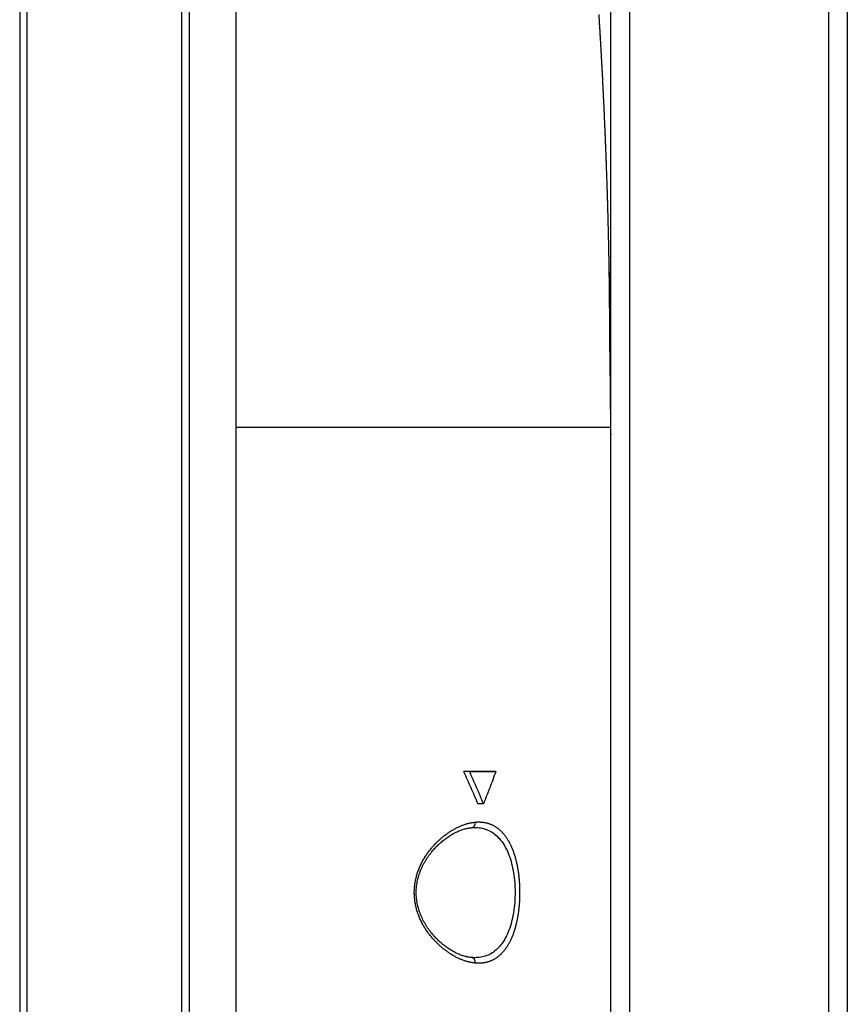
# Model space of a CAD drawing. Units: millimetres. Extents: x -1881 to -1745, y -100 to 18.
# Drawn here: x -1784 to -1779, y -16 to -10 of the extents above; entities that cross this region are included whole.
import ezdxf

# ---------------------------------------------------------------- set-up
doc = ezdxf.new("R2010")
doc.units = ezdxf.units.MM
doc.layers.add('GAIKEI', color=7, linetype='Continuous')

msp = doc.modelspace()

# ---------------------------------------------------------------- linework, layer by layer
at = {"layer": 'GAIKEI', "color": 7, "linetype": 'Continuous'}
for points in [[(-1783.89741957, -4.87594239), (-1783.89741957, -39.59153326)], [(-1782.98727407, -4.87594239), (-1782.98727407, -40.06160897)], [(-1780.71940908, -12.46763284), (-1780.71940908, -5.96611779)], [(-1779.44920452, -5.96611779), (-1779.44920452, -40.24663859)]]:
    msp.add_lwpolyline(points, dxfattribs=at)
at = {"layer": 'GAIKEI', "color": 1, "linetype": 'Continuous'}
for points in [[(-1783.8574142, -39.59153326), (-1783.8574142, -4.87594239)], [(-1783.02728051, -4.87594239), (-1783.02728051, -40.06160897)], [(-1782.73473364, -12.46716477), (-1782.73473364, -4.92520965)], [(-1780.61939297, -5.96611779), (-1780.61939297, -40.24663859)], [(-1779.54922062, -40.24663859), (-1779.54922062, -5.96611779)], [(-1782.73473364, -22.4687755), (-1782.73473364, -12.46716477)], [(-1782.7347334, -12.46716494), (-1782.15542266, -12.46716494), (-1781.69104584, -12.46716494), (-1781.34601018, -12.46716494), (-1781.10679976, -12.46716494), (-1780.94758669, -12.46716494), (-1780.84491063, -12.46716494), (-1780.78101282, -12.46716494), (-1780.74353189, -12.46716494), (-1780.7246914, -12.46716494), (-1780.71941134, -12.46716494)], [(-1780.71940908, -22.4687755), (-1780.71940908, -12.46716477)], [(-1781.48009459, -14.31746275), (-1781.51218425, -14.31746275)], [(-1781.33847178, -14.31705419), (-1781.3678095, -14.31705419)], [(-1781.40487447, -14.49049112), (-1781.43544289, -14.49049112)]]:
    msp.add_lwpolyline(points, dxfattribs=at)
at = {"layer": 'GAIKEI', "color": 7, "linetype": 'Continuous'}
for points in [[(-1780.7360131, -11.29165116, 0.0000071644), (-1780.73602702, -11.29117985, 0.0000084276), (-1780.73606495, -11.28989685, 0.0000153593), (-1780.73612663, -11.28781394, 0.0000189598), (-1780.73621183, -11.28494326, 0.0000270683), (-1780.73632051, -11.28129271, 0.0000326693), (-1780.73645285, -11.27686508, 0.0000359945), (-1780.73660907, -11.27166288, 0.0000423749), (-1780.73678947, -11.26568612, 0.0000494103), (-1780.7369947, -11.25892811, 0.0000542128), (-1780.73722547, -11.25138098, 0.0000594554), (-1780.73748252, -11.24303601, 0.0000658554), (-1780.73776684, -11.23388031, 0.0000715162), (-1780.73807759, -11.22396168, 0.0000767811), (-1780.73841425, -11.2133169, 0.0000821978), (-1780.73877714, -11.20195674, 0.0000879218), (-1780.73916668, -11.18989123, 0.0000928932), (-1780.73958334, -11.17712865, 0.0000977303), (-1780.74002764, -11.1636767, 0.0001037705), (-1780.74050035, -11.14953745, 0.0001091428), (-1780.74100239, -11.13470996, 0.0001139718), (-1780.7415347, -11.11919318, 0.0001198577), (-1780.74209839, -11.10298281, 0.0001253638), (-1780.74269478, -11.086071, 0.0001311448), (-1780.74332514, -11.06845228, 0.0001358891), (-1780.74398661, -11.05023651, 0.0001407907), (-1780.74467818, -11.03147789, 0.0001454007), (-1780.74540075, -11.01217875, 0.0001497402), (-1780.74615519, -10.9923415, 0.0001546014), (-1780.74694232, -10.97197105, 0.0001594298), (-1780.74776306, -10.95107108, 0.000163967), (-1780.74861836, -10.92964445, 0.0001686769), (-1780.74950922, -10.90769346, 0.0001738901), (-1780.75043685, -10.88521653, 0.0001786968), (-1780.75140257, -10.86221036, 0.0001833593), (-1780.75240773, -10.83867153, 0.000188623), (-1780.7534534, -10.81460391, 0.0001924551), (-1780.75453372, -10.79016838, 0.0001958643), (-1780.75564686, -10.76542605, 0.0001992238), (-1780.75679352, -10.74037941, 0.0002027976), (-1780.75797449, -10.71502953, 0.00020627), (-1780.75919061, -10.68937658, 0.0002096604), (-1780.76044273, -10.66342081, 0.0002133517), (-1780.76173168, -10.63716301, 0.0002170279), (-1780.76305838, -10.61060316, 0.0002205737), (-1780.76442375, -10.58374105, 0.0002243125), (-1780.76582876, -10.55657583, 0.0002281054), (-1780.7672745, -10.52910488, 0.000231808), (-1780.76876113, -10.50134369, 0.0002339048), (-1780.77027884, -10.47348786, 0.0002355766), (-1780.77182508, -10.4455908, 0.0002372559), (-1780.77340009, -10.41765281, 0.0002389337), (-1780.77500412, -10.38967415, 0.0002406239), (-1780.77663743, -10.36165503, 0.0002423516), (-1780.77830031, -10.33359537, 0.0002440671), (-1780.77999303, -10.30549501, 0.0002456157), (-1780.78171588, -10.27735379, 0.0002479732), (-1780.78346914, -10.24917164, 0.0002507456)], [(-1780.71941216, -12.44966616, 0.001791046), (-1780.71942372, -12.44678599, 0.0014108099), (-1780.71945716, -12.44355178, 0.001130045), (-1780.71951286, -12.43993562, 0.0008651745), (-1780.71959169, -12.43586778, 0.0006213829), (-1780.7196943, -12.43127523, 0.0003907651), (-1780.71982133, -12.42605949, 0.000169297), (-1780.7199734, -12.42008757, -0.0000485449), (-1780.72015104, -12.41317416, -0.0002684204), (-1780.72035462, -12.40504731, -0.000496987), (-1780.72058414, -12.39528316, -0.000748228), (-1780.72083854, -12.38316692, -0.0010431648), (-1780.7211133, -12.36736147, -0.0013927451), (-1780.72138872, -12.34525529, -0.0015086282), (-1780.7215845, -12.31464118, 0.0010054857), (-1780.7217674, -12.28244411, 0.0008240614), (-1780.72204582, -12.25277254, 0.0007155069), (-1780.72238414, -12.22557972, 0.0006442975), (-1780.72276756, -12.2003145, 0.000505063), (-1780.72318988, -12.17655479, -0.0007073791), (-1780.72362751, -12.15092061, -0.0006577747), (-1780.72404677, -12.12151602, -0.0005284464), (-1780.72442606, -12.08962589, -0.0003929221), (-1780.72475645, -12.05678663, -0.0002716453), (-1780.72504233, -12.02408279, -0.0001723225), (-1780.72529415, -11.9920491, -0.0000934857), (-1780.72552286, -11.9608691, -0.0000310749), (-1780.72573777, -11.93055851, 0.000018852), (-1780.72594625, -11.90106431, 0.0000588949), (-1780.72615405, -11.87231227, 0.0000929663), (-1780.72636552, -11.84423028, 0.0001221047), (-1780.7265846, -11.81673353, 0.0001313352), (-1780.72681275, -11.78980302, 0.0002016188), (-1780.72705411, -11.76332153, 0.0002658246), (-1780.72731992, -11.7369317, 0.0002850271), (-1780.72761608, -11.71044166, 0.0002840563), (-1780.7279445, -11.6837907, 0.000281411), (-1780.72830513, -11.656983, 0.0002824013), (-1780.72869845, -11.63000663, 0.0002829924), (-1780.7291253, -11.60283873, 0.0002831742), (-1780.7295865, -11.57545822, 0.0002840002), (-1780.73008304, -11.54784022, 0.000285101), (-1780.73061616, -11.5199533, 0.0002865224), (-1780.73118741, -11.49175876, 0.0002886363), (-1780.73179873, -11.46320839, 0.0002920539), (-1780.73245266, -11.43423965, 0.0002963288), (-1780.73315255, -11.40477198, 0.0003062988), (-1780.73390309, -11.37469556, 0.0003081337), (-1780.73470982, -11.34389386, 0.0002914416), (-1780.73557092, -11.31246019, 0.0002784949), (-1780.73648025, -11.2805889, 0.0002703235), (-1780.73743378, -11.24840626, 0.0002650913), (-1780.73842857, -11.21600202, 0.0002618124), (-1780.73946249, -11.18344109, 0.0002598573), (-1780.74053406, -11.15076856, 0.0002589855), (-1780.74164223, -11.11801738, 0.0002585098), (-1780.74278621, -11.08521232, 0.0002586521), (-1780.74396543, -11.0523713, 0.0002604009), (-1780.7451796, -11.01950817, 0.0002602842), (-1780.74642853, -10.98663385, 0.0002560989), (-1780.74771161, -10.95375586, 0.0002545161), (-1780.74902819, -10.92087929, 0.0002558734), (-1780.75037832, -10.88800457, 0.0002576215), (-1780.75176221, -10.85513108, 0.000259621), (-1780.75318011, -10.82225891, 0.0002616064), (-1780.75463227, -10.78938827, 0.0002635439), (-1780.75611896, -10.75651923, 0.0002654837), (-1780.75764042, -10.72365179, 0.0002674708), (-1780.75919692, -10.69078597, 0.0002694738), (-1780.76078871, -10.65792186, 0.0002715778), (-1780.76241605, -10.6250595, 0.000273718), (-1780.76407924, -10.59219892, 0.0002756463), (-1780.76577854, -10.55934017, 0.0002775453), (-1780.76751418, -10.52648341, 0.000281505), (-1780.76928653, -10.4936285, 0.0002785767), (-1780.77109584, -10.46077559, 0.0002936359), (-1780.7729421, -10.42792528, 0.0002610247), (-1780.77482727, -10.39507443, 0.000023997), (-1780.77670644, -10.36267818, -0.0000163022), (-1780.7783724, -10.33390176, 0.0001208166), (-1780.77972002, -10.31068944, 0.0003331775), (-1780.78080131, -10.2923415, 0.0005852108), (-1780.78169729, -10.27759397)]]:
    msp.add_lwpolyline(points, format="xyb", dxfattribs=at)
at = {"layer": 'GAIKEI', "color": 1, "linetype": 'Continuous'}
for points in [[(-1780.72171929, -12.0729601, 0.0005930299), (-1780.72237658, -12.00654276, 0.0004294974), (-1780.723177, -11.94002439, 0.0003730987), (-1780.72407828, -11.87344388, 0.0004183832), (-1780.72508759, -11.80680489, 0.0004083302), (-1780.72620787, -11.74011679, 0.0004141704), (-1780.7274383, -11.67339471, 0.000417448), (-1780.7287802, -11.6066558, 0.0004200763), (-1780.73023378, -11.53992269)], [(-1780.72433845, -12.08993832, 0.028001399), (-1780.72274606, -12.08439713, 0.0318395532), (-1780.72181511, -12.07871158, 0.0329842477), (-1780.72164519, -12.07295108)], [(-1780.72144647, -12.0787, 0.0288154729), (-1780.72116691, -12.07294754)], [(-1780.72057005, -12.39606841, -0.0004484515), (-1780.72066555, -12.37128302, -0.0006088538), (-1780.72070791, -12.3468461, -0.0006844527), (-1780.72068763, -12.32281652, -0.0008677488), (-1780.7205907, -12.299207, 0.0001277185), (-1780.72045502, -12.27610817, 0.0007069186), (-1780.72036758, -12.25377255, 0.0007177532), (-1780.72034851, -12.23242536, 0.0005325455), (-1780.72037977, -12.21218589, 0.0004793726), (-1780.72044763, -12.19317903, 0.0004704607), (-1780.72054354, -12.17552487, 0.0002301082), (-1780.72065639, -12.15927445, 0.0001503067), (-1780.7207699, -12.1443778, 0.0001410391), (-1780.72088055, -12.13088335, 0.00013995), (-1780.72098599, -12.11884442, 0.000146215), (-1780.72108424, -12.10831004, 0.00016481), (-1780.72117359, -12.09932279, 0.0002048704), (-1780.72125254, -12.0919204, 0.0002991285), (-1780.72131984, -12.08613478, 0.0005478557), (-1780.72137454, -12.08198941, 0.0015816695), (-1780.72141586, -12.07950243, 0.5714517151), (-1780.72144341, -12.07868154)], [(-1780.71940884, -12.46716494, 0.0000316055), (-1780.7194092, -12.46133153, 0.000031653), (-1780.71941031, -12.45549859, 0.0000317005), (-1780.71941216, -12.44966612)], [(-1780.71940884, -12.50217058, 0.0058711696), (-1780.71940893, -12.50887616)], [(-1781.36780936, -14.31705443, -0.0000909273), (-1781.43808078, -14.31726544, -0.0000783732), (-1781.5121845, -14.31746293)], [(-1781.5121845, -14.31746293, -0.0057562415), (-1781.47305243, -14.40305563, -0.0055422601), (-1781.43544295, -14.4904913)], [(-1781.48009452, -14.31746293, 0.0000796611), (-1781.40721903, -14.31726473, 0.0000904622), (-1781.33847188, -14.31705443)], [(-1781.40487467, -14.4904913, 0.0053977997), (-1781.44173982, -14.40307418, 0.005660283), (-1781.48009452, -14.31746293)], [(-1781.33847188, -14.31705443, -0.0046580334), (-1781.3710192, -14.40454224, -0.0048845544), (-1781.40487467, -14.4904913)], [(-1781.44781857, -15.34632546, -0.0078059541), (-1781.45511812, -15.34557154, -0.0081841267), (-1781.46246293, -15.34456636, -0.0079932667), (-1781.4698496, -15.34331079, -0.0077900426), (-1781.47727465, -15.34180612, -0.0075768416), (-1781.48473459, -15.34005411, -0.0073560042), (-1781.49222589, -15.33805691, -0.0071297505), (-1781.49974503, -15.33581707, -0.0069001546), (-1781.50728852, -15.33333753, -0.0066690836), (-1781.51485289, -15.33062156, -0.0064381505), (-1781.52243477, -15.32767277, -0.0061655004), (-1781.53003101, -15.32449542, -0.0060233947), (-1781.53763891, -15.32109382, -0.0059631911), (-1781.54525398, -15.31746757, -0.0058977461), (-1781.55287159, -15.31361582, -0.0058299148), (-1781.56048732, -15.309538, -0.0057625747), (-1781.56809676, -15.30523364, -0.0056927962), (-1781.57569528, -15.30070263, -0.0056212446), (-1781.58327809, -15.2959451, -0.0055115875), (-1781.59084064, -15.29096217, -0.0054015598), (-1781.59837851, -15.28575612, -0.0053516642), (-1781.60588707, -15.28032851, -0.0053367558), (-1781.61336096, -15.27467887, -0.0053464014), (-1781.62079447, -15.26880619, -0.0053725356), (-1781.62818128, -15.26270875, -0.0053827685), (-1781.63551485, -15.25638507, -0.0053833247), (-1781.64278849, -15.2498348, -0.0053888167), (-1781.64999562, -15.24305766, -0.0053978358), (-1781.65712999, -15.23605291, -0.0054691249), (-1781.66418456, -15.22881925, -0.0055817811), (-1781.67114965, -15.22135416, -0.0056934137), (-1781.67801513, -15.21365487, -0.005800846), (-1781.68477083, -15.20571865, -0.0058934642), (-1781.69140622, -15.19754386, -0.00598514), (-1781.69791046, -15.1891298, -0.0060777559), (-1781.70427266, -15.18047582, -0.0062282527), (-1781.71048106, -15.17158101, -0.0064233752), (-1781.71652087, -15.16244354, -0.0066163414), (-1781.72237669, -15.15306139, -0.0067961598), (-1781.72803295, -15.1434331, -0.0069626489), (-1781.73347318, -15.1335603, -0.0071328237), (-1781.73868056, -15.12344563, -0.0073287339), (-1781.74363789, -15.11309194, -0.0075690659), (-1781.74832536, -15.10250313, -0.0078141681), (-1781.75272212, -15.09168354, -0.0080139159), (-1781.75680751, -15.08063937, -0.00818866), (-1781.76056152, -15.06938325, -0.0083832341), (-1781.76396425, -15.05792921, -0.0086064748), (-1781.7669955, -15.04629142, -0.0088188221), (-1781.76963483, -15.03448471, -0.0089639633), (-1781.77186442, -15.0225288, -0.0090763802), (-1781.77366898, -15.01044708, -0.0091783416), (-1781.77503623, -14.99826535, -0.0092998806), (-1781.77595493, -14.98601043, -0.0093702617), (-1781.77641578, -14.9737104, -0.0093777747), (-1781.77641497, -14.96139568, -0.0092987322), (-1781.77595446, -14.94909527, -0.0092387556), (-1781.77503978, -14.93683749, -0.0092162088), (-1781.773677, -14.92465226, -0.0091305245), (-1781.77187411, -14.91256837, -0.0090193721), (-1781.76964396, -14.90061113, -0.0088404626), (-1781.76700173, -14.88880386, -0.0086197531), (-1781.76396713, -14.87716558, -0.0083907256), (-1781.760561, -14.86571362, -0.0081510786), (-1781.75680512, -14.85446177, -0.0079586619), (-1781.75272087, -14.84342259, -0.0078187533), (-1781.74832632, -14.83260631, -0.0075977539), (-1781.74364, -14.82202097, -0.0073530463), (-1781.73868316, -14.81167192, -0.0071173415), (-1781.7334758, -14.80156162, -0.0069199085), (-1781.7280364, -14.79169106, -0.0067654725), (-1781.72238149, -14.78206255, -0.0066153509), (-1781.71652707, -14.7726787, -0.0064468469), (-1781.71048877, -14.76354086, -0.0062629097), (-1781.70428123, -14.75464695, -0.0060783073), (-1781.6979189, -14.74599435, -0.0059615789), (-1781.6914151, -14.737581, -0.0058792382), (-1781.6847806, -14.72940618, -0.0057981804), (-1781.67802578, -14.72146932, -0.0057088138), (-1781.67116098, -14.71376962, -0.0056040071), (-1781.66419614, -14.70630481, -0.0054978256), (-1781.65714108, -14.69907212, -0.0054022262), (-1781.65000553, -14.69206884, -0.0053795428), (-1781.64279755, -14.68529308, -0.0053727069), (-1781.6355234, -14.67874395, -0.0053772424), (-1781.62818942, -14.67242102, -0.0053832024), (-1781.62080209, -14.66632428, -0.0053775658), (-1781.61336774, -14.66045307, -0.0053688379), (-1781.60589256, -14.65480619, -0.0053481077), (-1781.59838255, -14.64938186, -0.0053482592), (-1781.59084357, -14.64417803, -0.0054388307), (-1781.58328062, -14.63919489, -0.0055444993), (-1781.5756981, -14.63443432, -0.0056476509), (-1781.56810036, -14.62989807, -0.0057543486), (-1781.56049178, -14.62558755, -0.005855679), (-1781.55287666, -14.62150395, -0.0059527339), (-1781.54525925, -14.61764787, -0.0060474421), (-1781.53764378, -14.61401972, -0.0061299371), (-1781.53003477, -14.61061945, -0.0062215416), (-1781.52243679, -14.60744679, -0.006409078), (-1781.51485331, -14.60450247, -0.0066426788), (-1781.50728751, -14.60179005, -0.0068759714), (-1781.49974275, -14.59931322, -0.0071081475), (-1781.49222247, -14.59707535, -0.0073373075), (-1781.48473012, -14.59507949, -0.0075614389), (-1781.47726921, -14.59332829, -0.0077784245), (-1781.46984325, -14.59182405, -0.0079869419), (-1781.46245572, -14.59056863, -0.0081687647), (-1781.4551101, -14.58956362, -0.007317032), (-1781.44780973, -14.58880955)], [(-1781.44780973, -14.58880955, -0.0073562799), (-1781.44116714, -14.58834093, -0.0081465169), (-1781.43456779, -14.58808741, -0.0084144846), (-1781.42801415, -14.58805287, -0.0086688162), (-1781.42150877, -14.58824094, -0.0089057755), (-1781.41505422, -14.58865498, -0.0091214335), (-1781.40865308, -14.58929802, -0.0093119536), (-1781.40230796, -14.59017278, -0.0094736975), (-1781.39602145, -14.59128159, -0.0096034123), (-1781.38979611, -14.59262639, -0.009698348), (-1781.38363448, -14.5942087, -0.0097564369), (-1781.37753902, -14.59602961, -0.0097763656), (-1781.37151213, -14.59808976, -0.0097857402), (-1781.36555611, -14.60038936, -0.0099942306), (-1781.35967345, -14.60293245, -0.0100448549), (-1781.35386728, -14.60572388, -0.010024417), (-1781.3481404, -14.60876605, -0.0099631984), (-1781.34249535, -14.61206064, -0.0098646162), (-1781.33693472, -14.6156089, -0.0097239373), (-1781.33146104, -14.61941145, -0.0095414992), (-1781.32607661, -14.62346831, -0.0093742872), (-1781.3207836, -14.62777941, -0.0092354188), (-1781.31558479, -14.63234593, -0.0090651208), (-1781.31048305, -14.63716928, -0.0088685129), (-1781.30548105, -14.64225021, -0.0086395212), (-1781.3005814, -14.64758895, -0.008392545), (-1781.29578659, -14.65318463, -0.0081282931), (-1781.29109894, -14.65903597, -0.0078629652), (-1781.28652041, -14.66514132, -0.0076352567), (-1781.28205332, -14.67149928, -0.0074219343), (-1781.2777006, -14.67810892, -0.0071987312), (-1781.2734652, -14.68496917, -0.0069479686), (-1781.26934961, -14.69207763, -0.0067073399), (-1781.26535611, -14.69943119, -0.0064492498), (-1781.26148679, -14.70702614, -0.0061929727), (-1781.2577433, -14.71485733, -0.0059628793), (-1781.2541273, -14.72291951, -0.005778578), (-1781.250641, -14.73120821, -0.0056088467), (-1781.24728704, -14.7397195, -0.0054268969), (-1781.2440679, -14.74844891, -0.0052426511), (-1781.2409856, -14.7573903, -0.0050669695), (-1781.23804205, -14.76653714, -0.0048753562), (-1781.23523859, -14.77588181, -0.0046967581), (-1781.23257611, -14.78541576, -0.0045567275), (-1781.23005572, -14.79513062, -0.0044493726), (-1781.22767954, -14.80501884, -0.0043489831), (-1781.22544986, -14.81507298, -0.0042348888), (-1781.22336852, -14.82528452, -0.0041297325), (-1781.22143691, -14.83564379, -0.0040187942), (-1781.21965618, -14.84614087, -0.0039017549), (-1781.21802654, -14.85676486, -0.0038027066), (-1781.21654801, -14.86750461, -0.0037482131), (-1781.21522143, -14.87834934, -0.0037099998), (-1781.21404855, -14.88928865, -0.0036684611), (-1781.21303103, -14.90031197, -0.0036207526), (-1781.21216969, -14.91140769, -0.003580995), (-1781.21146514, -14.92256389, -0.0035277872), (-1781.21091736, -14.93376853, -0.003479481), (-1781.21052557, -14.94500947, -0.0034590867), (-1781.21028917, -14.95627454, -0.0034759133), (-1781.21020892, -14.96755171, -0.0035008129), (-1781.210286, -14.97882897, -0.0035124716), (-1781.21052109, -14.99009417, -0.0035277015), (-1781.21091401, -15.00133491, -0.0035431242), (-1781.21146443, -15.01253889, -0.0035493773), (-1781.21217117, -15.02369444, -0.0035667586), (-1781.21303274, -15.0347902, -0.0036260528), (-1781.21404833, -15.04581459, -0.0037077979), (-1781.21521826, -15.05675574, -0.0037906807), (-1781.21654288, -15.06760182, -0.0038607313), (-1781.2180216, -15.07834158, -0.0039406487), (-1781.21965339, -15.08896405, -0.0040105814), (-1781.22143689, -15.0994589, -0.0040821814), (-1781.22337008, -15.10981701, -0.0041759331), (-1781.22545098, -15.12002934, -0.0043137027), (-1781.22767859, -15.13008625, -0.00446774), (-1781.23005247, -15.13997771, -0.00460959), (-1781.23257183, -15.14969426, -0.0047514243), (-1781.23523508, -15.15922766, -0.0049003948), (-1781.23804046, -15.16856999, -0.0050368858), (-1781.2409858, -15.17771461, -0.0051836491), (-1781.24406864, -15.1866558, -0.0053697345), (-1781.24728681, -15.19538756, -0.0055906904), (-1781.25063896, -15.20390302, -0.0058221432), (-1781.25412388, -15.21219524, -0.0060327939), (-1781.25773978, -15.22025843, -0.0062541476), (-1781.26148444, -15.22808773, -0.006464914), (-1781.26535554, -15.23567889, -0.0066627391), (-1781.26935059, -15.24302971, -0.0068730222), (-1781.27346705, -15.25013845, -0.0071231968), (-1781.27770257, -15.25700253, -0.0073924602), (-1781.28205505, -15.2636185, -0.0076753812), (-1781.28652238, -15.26998286, -0.0079489976), (-1781.29110241, -15.2760923, -0.0081692875), (-1781.29579243, -15.28194539, -0.0083874917), (-1781.30058946, -15.28754178, -0.008605612), (-1781.3054905, -15.2928811, -0.0088282293), (-1781.31049273, -15.29796308, -0.0090526389), (-1781.31559414, -15.30278791, -0.0092607363), (-1781.32079277, -15.30735581, -0.009452975), (-1781.32608606, -15.31166678, -0.0095967338), (-1781.33147133, -15.31572133, -0.0097062571), (-1781.33694591, -15.31952107, -0.009789313), (-1781.34250709, -15.32306786, -0.0098563943), (-1781.34815223, -15.32636364, -0.00995236), (-1781.35387881, -15.32940951, -0.0100260028), (-1781.35968447, -15.33220572, -0.0100291479), (-1781.36556671, -15.33475336, -0.0099964777), (-1781.37152288, -15.33705429, -0.0099196383), (-1781.37755043, -15.33911081, -0.009808504), (-1781.38364679, -15.34092558, -0.0096518729), (-1781.38980909, -15.34250166, -0.0094986439), (-1781.39603444, -15.34384228, -0.0093863604), (-1781.40232069, -15.34494942, -0.0092469519), (-1781.40866539, -15.34582447, -0.0090786365), (-1781.41506601, -15.34646921, -0.0088845885), (-1781.42152001, -15.34688579, -0.0086682917), (-1781.42802482, -15.34707672, -0.0084321697), (-1781.43457787, -15.34704482, -0.0081409562), (-1781.44117664, -15.34679317, -0.0069105711), (-1781.44781857, -15.34632546)], [(-1781.46654122, -15.31689907, -0.0124474439), (-1781.47645969, -15.31579963, -0.0121499396), (-1781.48643213, -15.31419301, -0.0115546387), (-1781.4964406, -15.31208981, -0.0110588313), (-1781.50645038, -15.30950911, -0.0105383842), (-1781.51639008, -15.30648304, -0.0100588036), (-1781.52621848, -15.30304246, -0.0095691508), (-1781.53609143, -15.29914564, -0.0092363938), (-1781.54600382, -15.29479522, -0.0088824118), (-1781.5559523, -15.2899923, -0.008579909), (-1781.56593713, -15.28473438, -0.0083351787), (-1781.57597884, -15.27900483, -0.0081859862), (-1781.5860564, -15.27280527, -0.0080528348), (-1781.59612237, -15.26615301, -0.0079269093), (-1781.6061489, -15.2590564, -0.0078171864), (-1781.61611931, -15.25151756, -0.0077514116), (-1781.62602044, -15.24353524, -0.007785684), (-1781.63584176, -15.23510082, -0.0078460685), (-1781.64557772, -15.22619615, -0.0079054693), (-1781.6551972, -15.21682474, -0.0080026744), (-1781.66467214, -15.20698832, -0.0081846208), (-1781.67397694, -15.19668104, -0.0083939823), (-1781.68308176, -15.18589697, -0.0086081017), (-1781.69195545, -15.17463117, -0.0088718403), (-1781.70056327, -15.16288075, -0.0092179144), (-1781.70886716, -15.15064013, -0.0095772553), (-1781.71682698, -15.13790127, -0.009971152), (-1781.72440966, -15.12463958, -0.0104260038), (-1781.73156355, -15.11085208, -0.0109025994), (-1781.73823415, -15.09653338, -0.0113979883), (-1781.74435437, -15.08170218, -0.0118770271), (-1781.74985151, -15.06639842, -0.0124256843), (-1781.7546547, -15.05066199, -0.0128996057), (-1781.75869551, -15.03454065, -0.0133473454), (-1781.76191186, -15.01809181, -0.0137114843), (-1781.76424805, -15.00138196, -0.0139332938), (-1781.76566405, -14.98448871, -0.0140838531), (-1781.76613299, -14.96749859, -0.0140394881), (-1781.7656446, -14.95050417, -0.0138836407), (-1781.7642112, -14.9335994, -0.0136412201), (-1781.76185993, -14.91687567, -0.0132614984), (-1781.75863535, -14.9004182, -0.0128444668), (-1781.75459471, -14.88430489, -0.0123797661), (-1781.74980317, -14.86860049, -0.0118930946), (-1781.74432763, -14.8533496, -0.0113906529), (-1781.73823207, -14.83857354, -0.010902485), (-1781.73158088, -14.82429153, -0.0104307723), (-1781.72443569, -14.81051647, -0.0099881464), (-1781.71685105, -14.79724894, -0.0095735675), (-1781.70887926, -14.78448914, -0.0092202467), (-1781.70057832, -14.77225124, -0.0088897885), (-1781.69197432, -14.76050553, -0.0085955909), (-1781.68310303, -14.74924254, -0.0083883953), (-1781.67400074, -14.73846041, -0.0081901465), (-1781.66469881, -14.72815521, -0.0080194472), (-1781.65522352, -14.71831846, -0.0078956934), (-1781.64560031, -14.70894375, -0.0078525813), (-1781.63585707, -14.7000324, -0.007803896), (-1781.62601941, -14.69158495, -0.0077746125), (-1781.61610723, -14.68359592, -0.0078040272), (-1781.60613809, -14.67606049, -0.0079135586), (-1781.596124, -14.66897424, -0.0080477657), (-1781.58607493, -14.6623341, -0.0081638986), (-1781.57601296, -14.65614436, -0.0083450006), (-1781.56597593, -14.65041738, -0.0085819461), (-1781.55597451, -14.64515086, -0.008889248), (-1781.54601367, -14.64034226, -0.0092314687), (-1781.53610112, -14.63599237, -0.0095369468), (-1781.52626225, -14.63210818, -0.0100644787), (-1781.5164009, -14.62865584, -0.0105816966), (-1781.50641012, -14.62561465, -0.0110659797), (-1781.49639322, -14.62303312, -0.0115646064), (-1781.48639165, -14.62093282, -0.0121626782), (-1781.47643246, -14.61933016, -0.0124789682), (-1781.46653124, -14.61823531)], [(-1781.46938328, -14.61869991, -0.0411942306), (-1781.43570983, -14.61845394, -0.0464176858), (-1781.40346387, -14.62393556, -0.0497731292), (-1781.37300465, -14.63546929, -0.0498342025), (-1781.34469931, -14.65332584, -0.0464335908), (-1781.31891598, -14.67766336, -0.0408219995), (-1781.29601641, -14.70846338, -0.0346716501), (-1781.27634255, -14.74547063, -0.0291669597), (-1781.2602024, -14.78814741, -0.0248405928), (-1781.24785701, -14.83565305, -0.0218135863), (-1781.23951009, -14.88685671, -0.0200425612), (-1781.23530089, -14.9403863, -0.0194617015), (-1781.23529999, -14.99471003, -0.0200438113), (-1781.23950752, -15.0482405, -0.021816065), (-1781.24785321, -15.09944634, -0.0248436862), (-1781.26019807, -15.14695526, -0.0291686599), (-1781.27633822, -15.18963557, -0.0346683007), (-1781.29601204, -15.22664597, -0.0408113166), (-1781.31891099, -15.25744898, -0.04641837), (-1781.34469328, -15.28179038, -0.0498273574), (-1781.37299881, -15.29965248, -0.0497681964), (-1781.40345971, -15.31119257, -0.0464395547), (-1781.43571327, -15.31667894, -0.041205896), (-1781.46939346, -15.31643445)]]:
    msp.add_lwpolyline(points, format="xyb", dxfattribs=at)
for centre, major_axis, ratio, start_param, end_param in [((-1781.47199828, -14.58880945), (-0.00261509, 0.02989065), 0.805079, 3.141592654, 4.6420600146), ((-1781.47200878, -15.34632495), (-0.00261509, -0.02989065), 0.805125, 1.64110766, 3.1415926522)]:
    msp.add_ellipse(centre, major_axis=major_axis, ratio=ratio, start_param=start_param, end_param=end_param, dxfattribs=at)

doc.saveas('drawing.dxf')
